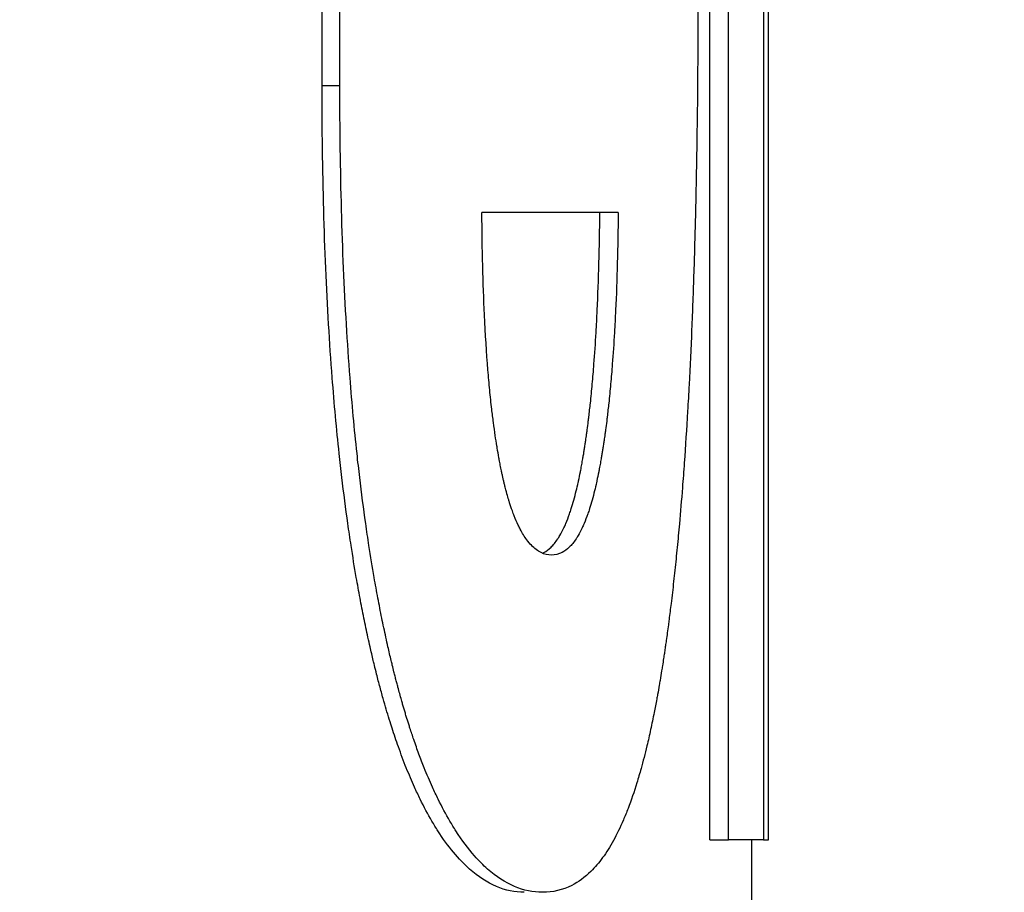
# Model space of a CAD drawing. Units: inches. Extents: x 16 to 291, y 10 to 192.
# Drawn here: x 170 to 170, y 75 to 75 of the extents above; entities that cross this region are included whole.
import ezdxf

# ---------------------------------------------------------------- set-up
doc = ezdxf.new("R2010")
doc.units = ezdxf.units.IN
doc.header["$LTSCALE"] = 18
doc.header["$MEASUREMENT"] = 0
for name, color, linetype, lineweight in [('Dimensions(ANSI)', 7, 'Continuous', 18), ('Visible Edges(ANSI)', 7, 'Continuous', 25), ('Visible Tangent Edges(ANSI)', 7, 'Continuous', 25)]:
    doc.layers.add(name, color=color, linetype=linetype, lineweight=lineweight)
doc.styles.add('MESTEK', font='arial.ttf')
doc.dimstyles.new('MESTEK FRACTIONS', dxfattribs={"dimscale": 18, "dimtxt": 0.08, "dimasz": 0.098425, "dimexe": 0.063, "dimexo": 0.0625, "dimgap": 0.031496, "dimtad": 0, "dimtih": 1, "dimtoh": 1, "dimdec": 4, "dimrnd": 1e-08, "dimzin": 1, "dimdsep": 46, "dimlunit": 5, "dimtxsty": 'MESTEK', "dimcen": 0.09, "dimdle": 0.393701, "dimclrd": 7, "dimclre": 7, "dimclrt": 7, "dimadec": 0, "dimazin": 0, "dimtfac": 1, "dimtofl": 0, "dimtmove": 0, "dimatfit": 3, "dimfxl": 0, "dimfrac": 2, "dimtolj": 1, "dimtzin": 0, "dimlwd": 15, "dimlwe": 15, "dimarcsym": 0})

# ---------------------------------------------------------------- blocks, each defined once
blk = doc.blocks.new('*D29')
at = {"layer": 'Defpoints', "color": 0, "linetype": 'Continuous'}
for p in [(162.603887, 93.00918), (196.565131, 93.00918), (174.517887, 46.195851)]:
    blk.add_point(p, dxfattribs=at)
at = {"layer": 'Dimensions(ANSI)', "color": 7, "linetype": 'Continuous', "lineweight": 15}
for p, q in [((163.728887, 93.00918), (197.699131, 93.00918)), ((196.565131, 91.237527), (196.565131, 72.304561)), ((196.565131, 47.967504), (196.565131, 66.900471)), ((175.642887, 46.195851), (197.699131, 46.195851))]:
    blk.add_line(p, q, dxfattribs=at)
at = {"layer": 'Dimensions(ANSI)', "color": 7, "linetype": 'Continuous'}
for points in [[(196.269855, 91.237527), (196.860407, 91.237527), (196.565131, 93.00918)], [(196.269855, 47.967504), (196.860407, 47.967504), (196.565131, 46.195851)]]:
    blk.add_solid(points, dxfattribs=at)
at = {"layer": 'Dimensions(ANSI)', "color": 7, "linetype": 'Continuous', "lineweight": 18, "insert": (196.565131, 71.737632), "char_height": 1.43999997, "attachment_point": 2, "style": 'MESTEK'}
blk.add_mtext('\\A1; 46 13/16\\P[1189 mm]', dxfattribs=at)

msp = doc.modelspace()

# ---------------------------------------------------------------- linework, layer by layer
at = {"layer": 'Visible Edges(ANSI)', "color": 7}
for p, q in [((169.939011, 74.866825), (169.939011, 74.95736)), ((169.918223, 74.907279), (169.918223, 74.917489)), ((169.934097, 74.900471), (169.926791, 74.900471)), ((169.939011, 74.866825), (169.940007, 74.866825)), ((169.941233, 74.866825), (169.941233, 74.744463)), ((169.941873, 74.866825), (169.94215, 74.866825))]:
    msp.add_line(p, q, dxfattribs=at)
for points in [[(169.940007, 74.866825), (169.940007, 74.897003), (169.940007, 74.927181), (169.940007, 74.95736)], [(169.941873, 74.931006), (169.941873, 74.909612), (169.941873, 74.888219), (169.941873, 74.866825)], [(169.94215, 74.866825), (169.94215, 74.8818), (169.94215, 74.896776), (169.94215, 74.911752)]]:
    msp.add_open_spline(points, degree=3, dxfattribs=at)
for points, knots in [([(169.919177, 74.907279), (169.919177, 74.907562), (169.919177, 74.907846), (169.919177, 74.908129), (169.919177, 74.908413), (169.919177, 74.908697), (169.919177, 74.90898), (169.919177, 74.909122), (169.919177, 74.909264), (169.919177, 74.909406), (169.919177, 74.909689), (169.919177, 74.909973), (169.919177, 74.910257), (169.919177, 74.910398), (169.919177, 74.91054), (169.919177, 74.910682), (169.919177, 74.910966), (169.919177, 74.911249), (169.919177, 74.911533), (169.919177, 74.911675), (169.919177, 74.911817), (169.919177, 74.911958), (169.919177, 74.912242), (169.919177, 74.912526), (169.919177, 74.912809), (169.919177, 74.912951), (169.919177, 74.913093), (169.919177, 74.913235), (169.919177, 74.913518), (169.919177, 74.913802), (169.919177, 74.914086), (169.919177, 74.914227), (169.919177, 74.914369), (169.919177, 74.914511), (169.919177, 74.915504), (169.919177, 74.916496), (169.919177, 74.917489)], [0, 0, 0, 0, 0.00216126, 0.00216126, 0.00216126, 0.00432253, 0.00432253, 0.00432253, 0.00540316, 0.00540316, 0.00540316, 0.00756442, 0.00756442, 0.00756442, 0.00864506, 0.00864506, 0.00864506, 0.01080632, 0.01080632, 0.01080632, 0.01188695, 0.01188695, 0.01188695, 0.01404822, 0.01404822, 0.01404822, 0.01512885, 0.01512885, 0.01512885, 0.01729011, 0.01729011, 0.01729011, 0.01837075, 0.01837075, 0.01837075, 0.02593517, 0.02593517, 0.02593517, 0.02593517]), ([(169.93837, 74.912627), (169.93837, 74.910163), (169.938356, 74.907783), (169.938326, 74.905485), (169.938304, 74.903761), (169.938274, 74.902085), (169.938234, 74.900454), (169.938221, 74.899911), (169.938207, 74.899373), (169.938192, 74.89884), (169.938162, 74.897774), (169.938129, 74.896728), (169.938091, 74.895704), (169.938072, 74.895191), (169.938052, 74.894684), (169.938031, 74.894182), (169.937989, 74.893178), (169.937943, 74.892195), (169.937892, 74.891232), (169.937867, 74.890751), (169.937841, 74.890275), (169.937813, 74.889804), (169.937758, 74.888862), (169.937699, 74.887941), (169.937635, 74.887041), (169.937603, 74.886591), (169.93757, 74.886146), (169.937536, 74.885706), (169.937484, 74.885046), (169.93743, 74.884398), (169.937373, 74.883761), (169.937354, 74.883549), (169.937335, 74.883338), (169.937315, 74.883129), (169.937276, 74.88271), (169.937236, 74.882296), (169.937194, 74.881887), (169.937173, 74.881682), (169.937152, 74.881479), (169.93713, 74.881278), (169.937087, 74.880874), (169.937043, 74.880475), (169.936997, 74.880082), (169.936974, 74.879886), (169.936951, 74.87969), (169.936927, 74.879496), (169.936892, 74.879205), (169.936855, 74.878917), (169.936819, 74.878632), (169.936806, 74.878537), (169.936794, 74.878442), (169.936781, 74.878348), (169.936763, 74.878206), (169.936744, 74.878065), (169.936724, 74.877925), (169.936705, 74.877785), (169.936686, 74.877645), (169.936666, 74.877506), (169.93666, 74.87746), (169.936653, 74.877414), (169.936647, 74.877368), (169.936634, 74.877276), (169.93662, 74.877184), (169.936607, 74.877092), (169.9366, 74.877047), (169.936594, 74.877001), (169.936587, 74.876956), (169.936574, 74.876865), (169.93656, 74.876774), (169.936547, 74.876685), (169.93654, 74.87664), (169.936533, 74.876595), (169.936526, 74.87655), (169.936506, 74.876416), (169.936485, 74.876283), (169.936464, 74.876151), (169.936451, 74.876063), (169.936437, 74.875975), (169.936423, 74.875888), (169.936395, 74.875714), (169.936366, 74.875542), (169.936338, 74.875372), (169.936323, 74.875286), (169.936309, 74.875202), (169.936294, 74.875118), (169.936265, 74.874949), (169.936236, 74.874783), (169.936206, 74.874618), (169.936191, 74.874536), (169.936176, 74.874454), (169.936161, 74.874373), (169.936116, 74.874129), (169.93607, 74.873889), (169.936024, 74.873654), (169.935993, 74.873497), (169.935961, 74.873342), (169.935929, 74.873189), (169.935866, 74.872883), (169.935801, 74.872584), (169.935735, 74.872293), (169.935701, 74.872148), (169.935668, 74.872004), (169.935634, 74.871863), (169.935532, 74.871438), (169.935427, 74.871031), (169.935318, 74.87064), (169.935246, 74.87038), (169.935172, 74.870127), (169.935096, 74.869882), (169.934945, 74.869393), (169.934787, 74.868933), (169.934623, 74.868505), (169.934541, 74.868291), (169.934457, 74.868084), (169.934372, 74.867885), (169.934201, 74.867487), (169.934023, 74.86712), (169.933837, 74.866783), (169.933744, 74.866614), (169.93365, 74.866454), (169.933553, 74.866301), (169.933361, 74.865995), (169.93316, 74.865719), (169.932952, 74.865474), (169.932847, 74.865352), (169.932741, 74.865237), (169.932633, 74.86513), (169.932308, 74.864808), (169.931965, 74.864556), (169.931601, 74.864372), (169.931116, 74.864127), (169.930596, 74.864005), (169.930035, 74.864005)], [0, 0, 0, 0, 0.166667, 0.166667, 0.166667, 0.291667, 0.291667, 0.291667, 0.333333, 0.333333, 0.333333, 0.416667, 0.416667, 0.416667, 0.458333, 0.458333, 0.458333, 0.541667, 0.541667, 0.541667, 0.583333, 0.583333, 0.583333, 0.666667, 0.666667, 0.666667, 0.708333, 0.708333, 0.708333, 0.770833, 0.770833, 0.770833, 0.791667, 0.791667, 0.791667, 0.833333, 0.833333, 0.833333, 0.854167, 0.854167, 0.854167, 0.895833, 0.895833, 0.895833, 0.916667, 0.916667, 0.916667, 0.947917, 0.947917, 0.947917, 0.958333, 0.958333, 0.958333, 0.973958, 0.973958, 0.973958, 0.989583, 0.989583, 0.989583, 0.994792, 0.994792, 0.994792, 1.005208, 1.005208, 1.005208, 1.010417, 1.010417, 1.010417, 1.020833, 1.020833, 1.020833, 1.026042, 1.026042, 1.026042, 1.041667, 1.041667, 1.041667, 1.052083, 1.052083, 1.052083, 1.072917, 1.072917, 1.072917, 1.083333, 1.083333, 1.083333, 1.104167, 1.104167, 1.104167, 1.114583, 1.114583, 1.114583, 1.145833, 1.145833, 1.145833, 1.166667, 1.166667, 1.166667, 1.208333, 1.208333, 1.208333, 1.229167, 1.229167, 1.229167, 1.291667, 1.291667, 1.291667, 1.333333, 1.333333, 1.333333, 1.416667, 1.416667, 1.416667, 1.458333, 1.458333, 1.458333, 1.541667, 1.541667, 1.541667, 1.583333, 1.583333, 1.583333, 1.666667, 1.666667, 1.666667, 1.708333, 1.708333, 1.708333, 1.833333, 1.833333, 1.833333, 2, 2, 2, 2]), ([(169.92906, 74.864005), (169.928555, 74.864005), (169.928055, 74.864109), (169.927565, 74.864317), (169.927074, 74.864525), (169.926593, 74.864837), (169.926123, 74.865253), (169.925537, 74.865773), (169.92497, 74.866455), (169.924427, 74.8673), (169.924319, 74.867469), (169.924212, 74.867645), (169.924105, 74.867827), (169.923892, 74.868191), (169.923684, 74.868581), (169.92348, 74.868996), (169.923378, 74.869204), (169.923277, 74.869419), (169.923177, 74.86964), (169.923028, 74.869971), (169.922881, 74.870318), (169.922737, 74.870678), (169.922592, 74.871039), (169.922451, 74.871414), (169.922312, 74.871804), (169.922197, 74.872129), (169.922083, 74.872465), (169.921972, 74.87281), (169.92195, 74.872879), (169.921927, 74.872948), (169.921905, 74.873018), (169.921795, 74.873368), (169.921686, 74.873727), (169.92158, 74.874097), (169.921559, 74.874171), (169.921537, 74.874245), (169.921516, 74.87432), (169.921453, 74.874544), (169.921391, 74.874772), (169.921329, 74.875004), (169.921298, 74.875119), (169.921267, 74.875236), (169.921237, 74.875354), (169.921206, 74.875471), (169.921176, 74.875589), (169.921146, 74.875709), (169.921106, 74.875867), (169.921066, 74.876027), (169.921027, 74.876189), (169.921007, 74.87627), (169.920988, 74.876351), (169.920968, 74.876432), (169.92091, 74.876677), (169.920852, 74.876924), (169.920795, 74.877175), (169.920757, 74.877342), (169.92072, 74.87751), (169.920683, 74.87768), (169.920609, 74.87802), (169.920536, 74.878365), (169.920465, 74.878716), (169.92043, 74.878891), (169.920394, 74.879068), (169.92036, 74.879246), (169.92029, 74.879603), (169.920222, 74.879965), (169.920156, 74.880332), (169.920123, 74.880516), (169.92009, 74.880701), (169.920058, 74.880887), (169.91996, 74.881447), (169.919867, 74.882019), (169.919777, 74.882603), (169.919717, 74.882993), (169.919659, 74.883388), (169.919602, 74.883788), (169.919489, 74.88459), (169.919383, 74.885413), (169.919283, 74.886259), (169.919233, 74.886682), (169.919185, 74.88711), (169.919138, 74.887544), (169.918999, 74.888846), (169.918875, 74.890198), (169.918767, 74.891599), (169.918695, 74.892534), (169.91863, 74.89349), (169.918572, 74.894469), (169.918456, 74.896427), (169.918369, 74.898473), (169.918311, 74.900608), (169.918253, 74.902743), (169.918223, 74.904966), (169.918223, 74.907279)], [0, 0, 0, 0, 0.166667, 0.166667, 0.166667, 0.333333, 0.333333, 0.333333, 0.541667, 0.541667, 0.541667, 0.583333, 0.583333, 0.583333, 0.666667, 0.666667, 0.666667, 0.708333, 0.708333, 0.708333, 0.770833, 0.770833, 0.770833, 0.833333, 0.833333, 0.833333, 0.885417, 0.885417, 0.885417, 0.895833, 0.895833, 0.895833, 0.947917, 0.947917, 0.947917, 0.958333, 0.958333, 0.958333, 0.989583, 0.989583, 0.989583, 1.005208, 1.005208, 1.005208, 1.020833, 1.020833, 1.020833, 1.041667, 1.041667, 1.041667, 1.052083, 1.052083, 1.052083, 1.083333, 1.083333, 1.083333, 1.104167, 1.104167, 1.104167, 1.145833, 1.145833, 1.145833, 1.166667, 1.166667, 1.166667, 1.208333, 1.208333, 1.208333, 1.229167, 1.229167, 1.229167, 1.291667, 1.291667, 1.291667, 1.333333, 1.333333, 1.333333, 1.416667, 1.416667, 1.416667, 1.458333, 1.458333, 1.458333, 1.583333, 1.583333, 1.583333, 1.666667, 1.666667, 1.666667, 1.833333, 1.833333, 1.833333, 2, 2, 2, 2]), ([(169.930035, 74.864005), (169.929529, 74.864005), (169.929029, 74.864109), (169.928537, 74.864317), (169.928046, 74.864525), (169.927563, 74.864837), (169.927093, 74.865253), (169.926858, 74.865461), (169.926626, 74.865695), (169.926398, 74.865955), (169.926055, 74.866345), (169.92572, 74.866793), (169.925394, 74.8673), (169.925285, 74.867469), (169.925178, 74.867645), (169.925071, 74.867827), (169.924858, 74.868191), (169.924649, 74.868581), (169.924444, 74.868996), (169.924342, 74.869204), (169.924241, 74.869419), (169.924141, 74.86964), (169.923991, 74.869971), (169.923844, 74.870318), (169.9237, 74.870678), (169.923651, 74.870799), (169.923604, 74.87092), (169.923556, 74.871044), (169.923461, 74.871291), (169.923367, 74.871544), (169.923274, 74.871804), (169.923228, 74.871934), (169.923182, 74.872066), (169.923137, 74.872199), (169.923068, 74.872399), (169.923, 74.872603), (169.922933, 74.87281), (169.922911, 74.872879), (169.922889, 74.872948), (169.922867, 74.873018), (169.922822, 74.873158), (169.922778, 74.873299), (169.922735, 74.873442), (169.922713, 74.873514), (169.922691, 74.873586), (169.92267, 74.873658), (169.922626, 74.873803), (169.922583, 74.873949), (169.922541, 74.874097), (169.922519, 74.874171), (169.922498, 74.874245), (169.922477, 74.87432), (169.922445, 74.874432), (169.922414, 74.874545), (169.922382, 74.874659), (169.922351, 74.874773), (169.92232, 74.874888), (169.922289, 74.875004), (169.922279, 74.875042), (169.922268, 74.875081), (169.922258, 74.87512), (169.922238, 74.875197), (169.922217, 74.875275), (169.922197, 74.875354), (169.922187, 74.875393), (169.922176, 74.875432), (169.922166, 74.875471), (169.922146, 74.87555), (169.922126, 74.875629), (169.922106, 74.875709), (169.922096, 74.875748), (169.922086, 74.875788), (169.922076, 74.875828), (169.922046, 74.875947), (169.922016, 74.876068), (169.921986, 74.876189), (169.921967, 74.87627), (169.921947, 74.876351), (169.921928, 74.876432), (169.921869, 74.876677), (169.921811, 74.876924), (169.921754, 74.877175), (169.921717, 74.877342), (169.921679, 74.87751), (169.921642, 74.87768), (169.921568, 74.87802), (169.921495, 74.878365), (169.921424, 74.878716), (169.921388, 74.878891), (169.921353, 74.879068), (169.921318, 74.879246), (169.921248, 74.879603), (169.92118, 74.879965), (169.921114, 74.880332), (169.92108, 74.880516), (169.921048, 74.880701), (169.921015, 74.880887), (169.920918, 74.881447), (169.920824, 74.882019), (169.920734, 74.882603), (169.920674, 74.882993), (169.920616, 74.883388), (169.920559, 74.883788), (169.920446, 74.88459), (169.920339, 74.885413), (169.920239, 74.886259), (169.920189, 74.886682), (169.920141, 74.88711), (169.920094, 74.887544), (169.919955, 74.888846), (169.91983, 74.890198), (169.919722, 74.891599), (169.91965, 74.892534), (169.919585, 74.89349), (169.919527, 74.894469), (169.919411, 74.896427), (169.919323, 74.898473), (169.919265, 74.900608), (169.919207, 74.902743), (169.919177, 74.904966), (169.919177, 74.907279)], [0, 0, 0, 0, 0.166667, 0.166667, 0.166667, 0.333333, 0.333333, 0.333333, 0.416667, 0.416667, 0.416667, 0.541667, 0.541667, 0.541667, 0.583333, 0.583333, 0.583333, 0.666667, 0.666667, 0.666667, 0.708333, 0.708333, 0.708333, 0.770833, 0.770833, 0.770833, 0.791667, 0.791667, 0.791667, 0.833333, 0.833333, 0.833333, 0.854167, 0.854167, 0.854167, 0.885417, 0.885417, 0.885417, 0.895833, 0.895833, 0.895833, 0.916667, 0.916667, 0.916667, 0.927083, 0.927083, 0.927083, 0.947917, 0.947917, 0.947917, 0.958333, 0.958333, 0.958333, 0.973958, 0.973958, 0.973958, 0.989583, 0.989583, 0.989583, 0.994792, 0.994792, 0.994792, 1.005208, 1.005208, 1.005208, 1.010417, 1.010417, 1.010417, 1.020833, 1.020833, 1.020833, 1.026042, 1.026042, 1.026042, 1.041667, 1.041667, 1.041667, 1.052083, 1.052083, 1.052083, 1.083333, 1.083333, 1.083333, 1.104167, 1.104167, 1.104167, 1.145833, 1.145833, 1.145833, 1.166667, 1.166667, 1.166667, 1.208333, 1.208333, 1.208333, 1.229167, 1.229167, 1.229167, 1.291667, 1.291667, 1.291667, 1.333333, 1.333333, 1.333333, 1.416667, 1.416667, 1.416667, 1.458333, 1.458333, 1.458333, 1.583333, 1.583333, 1.583333, 1.666667, 1.666667, 1.666667, 1.833333, 1.833333, 1.833333, 2, 2, 2, 2]), ([(169.930522, 74.882092), (169.930329, 74.882092), (169.930141, 74.882136), (169.929961, 74.882223), (169.92978, 74.88231), (169.929605, 74.882441), (169.929438, 74.882616), (169.929354, 74.882703), (169.929272, 74.882802), (169.929192, 74.882911), (169.929072, 74.883075), (169.928956, 74.883263), (169.928844, 74.883476), (169.928807, 74.883547), (169.92877, 74.883621), (169.928734, 74.883697), (169.928661, 74.88385), (169.92859, 74.884014), (169.928522, 74.884188), (169.928487, 74.884276), (169.928453, 74.884366), (169.92842, 74.884458), (169.92837, 74.884598), (169.928321, 74.884743), (169.928273, 74.884895), (169.928257, 74.884945), (169.928241, 74.884996), (169.928226, 74.885048), (169.928194, 74.885152), (169.928164, 74.885258), (169.928133, 74.885367), (169.928118, 74.885422), (169.928103, 74.885477), (169.928088, 74.885533), (169.928066, 74.885617), (169.928044, 74.885703), (169.928022, 74.88579), (169.928015, 74.885819), (169.928007, 74.885848), (169.928, 74.885877), (169.927986, 74.885936), (169.927972, 74.885995), (169.927957, 74.886055), (169.92795, 74.886085), (169.927943, 74.886115), (169.927936, 74.886146), (169.927922, 74.886206), (169.927908, 74.886268), (169.927895, 74.88633), (169.927888, 74.886361), (169.927881, 74.886392), (169.927874, 74.886424), (169.927861, 74.886486), (169.927847, 74.88655), (169.927834, 74.886614), (169.927824, 74.886662), (169.927814, 74.886711), (169.927804, 74.886759), (169.927794, 74.886808), (169.927784, 74.886858), (169.927775, 74.886907), (169.927755, 74.887006), (169.927736, 74.887107), (169.927717, 74.887209), (169.927711, 74.887243), (169.927705, 74.887277), (169.927699, 74.887311), (169.927667, 74.887483), (169.927637, 74.887658), (169.927607, 74.887837), (169.927601, 74.887873), (169.927596, 74.887909), (169.92759, 74.887945), (169.92756, 74.888125), (169.927532, 74.88831), (169.927504, 74.888498), (169.927471, 74.888724), (169.927439, 74.888955), (169.927408, 74.889192), (169.927377, 74.889429), (169.927347, 74.889672), (169.927318, 74.88992), (169.927299, 74.890085), (169.92728, 74.890253), (169.927262, 74.890423), (169.927225, 74.890763), (169.927191, 74.891113), (169.927159, 74.891473), (169.927143, 74.891653), (169.927127, 74.891836), (169.927112, 74.89202), (169.927037, 74.892945), (169.926974, 74.89393), (169.926925, 74.894977), (169.926886, 74.895814), (169.926855, 74.896691), (169.926832, 74.897607), (169.92681, 74.898522), (169.926796, 74.899477), (169.926791, 74.900471)], [-2, -2, -2, -2, -1.833333, -1.833333, -1.833333, -1.666667, -1.666667, -1.666667, -1.583333, -1.583333, -1.583333, -1.458333, -1.458333, -1.458333, -1.416667, -1.416667, -1.416667, -1.333333, -1.333333, -1.333333, -1.291667, -1.291667, -1.291667, -1.229167, -1.229167, -1.229167, -1.208333, -1.208333, -1.208333, -1.166667, -1.166667, -1.166667, -1.145833, -1.145833, -1.145833, -1.114583, -1.114583, -1.114583, -1.104167, -1.104167, -1.104167, -1.083333, -1.083333, -1.083333, -1.072917, -1.072917, -1.072917, -1.052083, -1.052083, -1.052083, -1.041667, -1.041667, -1.041667, -1.020833, -1.020833, -1.020833, -1.005208, -1.005208, -1.005208, -0.989583, -0.989583, -0.989583, -0.958333, -0.958333, -0.958333, -0.947917, -0.947917, -0.947917, -0.895833, -0.895833, -0.895833, -0.885417, -0.885417, -0.885417, -0.833333, -0.833333, -0.833333, -0.770833, -0.770833, -0.770833, -0.708333, -0.708333, -0.708333, -0.666667, -0.666667, -0.666667, -0.583333, -0.583333, -0.583333, -0.541667, -0.541667, -0.541667, -0.333333, -0.333333, -0.333333, -0.166667, -0.166667, -0.166667, 0, 0, 0, 0]), ([(169.930029, 74.882192), (169.930056, 74.882204), (169.930083, 74.882216), (169.930109, 74.88223), (169.930243, 74.882299), (169.930372, 74.882393), (169.930496, 74.882514), (169.93062, 74.882635), (169.930739, 74.882781), (169.930853, 74.882953), (169.930891, 74.883011), (169.930929, 74.883071), (169.930966, 74.883134), (169.93104, 74.88326), (169.931112, 74.883398), (169.931182, 74.883547), (169.931217, 74.883622), (169.931252, 74.883699), (169.931286, 74.88378), (169.931354, 74.88394), (169.93142, 74.884113), (169.931484, 74.884296), (169.931516, 74.884388), (169.931547, 74.884483), (169.931578, 74.88458), (169.931625, 74.884727), (169.93167, 74.88488), (169.931715, 74.885039), (169.931759, 74.885198), (169.931803, 74.885364), (169.931845, 74.885536), (169.93188, 74.88568), (169.931915, 74.885828), (169.931949, 74.88598), (169.931955, 74.886011), (169.931962, 74.886041), (169.931969, 74.886072), (169.932002, 74.886226), (169.932035, 74.886385), (169.932067, 74.886548), (169.932074, 74.886581), (169.93208, 74.886614), (169.932087, 74.886647), (169.932106, 74.886746), (169.932125, 74.886847), (169.932143, 74.886949), (169.932152, 74.887), (169.932162, 74.887052), (169.932171, 74.887103), (169.93218, 74.887155), (169.932189, 74.887207), (169.932198, 74.88726), (169.93221, 74.88733), (169.932222, 74.8874), (169.932234, 74.887471), (169.93224, 74.887506), (169.932246, 74.887542), (169.932252, 74.887578), (169.932263, 74.887649), (169.932275, 74.887721), (169.932286, 74.887793), (169.932292, 74.88783), (169.932298, 74.887866), (169.932303, 74.887902), (169.932314, 74.887975), (169.932326, 74.888049), (169.932337, 74.888123), (169.932342, 74.88816), (169.932348, 74.888197), (169.932353, 74.888234), (169.93237, 74.888346), (169.932386, 74.888459), (169.932401, 74.888573), (169.932412, 74.888649), (169.932422, 74.888725), (169.932433, 74.888802), (169.932453, 74.888956), (169.932473, 74.889112), (169.932493, 74.88927), (169.932503, 74.889349), (169.932513, 74.889429), (169.932522, 74.889509), (169.932551, 74.889749), (169.932578, 74.889993), (169.932605, 74.890242), (169.932623, 74.890409), (169.93264, 74.890577), (169.932657, 74.890747), (169.93269, 74.891087), (169.932722, 74.891436), (169.932752, 74.891792), (169.932767, 74.891971), (169.932781, 74.892151), (169.932795, 74.892333), (169.932837, 74.89288), (169.932875, 74.893445), (169.932909, 74.894029), (169.932931, 74.894418), (169.932952, 74.894815), (169.932971, 74.89522), (169.933009, 74.896031), (169.933039, 74.896873), (169.933063, 74.897749), (169.933087, 74.898624), (169.933103, 74.899531), (169.933113, 74.900471)], [0.142037, 0.142037, 0.142037, 0.142037, 0.166667, 0.166667, 0.166667, 0.291667, 0.291667, 0.291667, 0.416667, 0.416667, 0.416667, 0.458333, 0.458333, 0.458333, 0.541667, 0.541667, 0.541667, 0.583333, 0.583333, 0.583333, 0.666667, 0.666667, 0.666667, 0.708333, 0.708333, 0.708333, 0.770833, 0.770833, 0.770833, 0.833333, 0.833333, 0.833333, 0.885417, 0.885417, 0.885417, 0.895833, 0.895833, 0.895833, 0.947917, 0.947917, 0.947917, 0.958333, 0.958333, 0.958333, 0.989583, 0.989583, 0.989583, 1.005208, 1.005208, 1.005208, 1.020833, 1.020833, 1.020833, 1.041667, 1.041667, 1.041667, 1.052083, 1.052083, 1.052083, 1.072917, 1.072917, 1.072917, 1.083333, 1.083333, 1.083333, 1.104167, 1.104167, 1.104167, 1.114583, 1.114583, 1.114583, 1.145833, 1.145833, 1.145833, 1.166667, 1.166667, 1.166667, 1.208333, 1.208333, 1.208333, 1.229167, 1.229167, 1.229167, 1.291667, 1.291667, 1.291667, 1.333333, 1.333333, 1.333333, 1.416667, 1.416667, 1.416667, 1.458333, 1.458333, 1.458333, 1.583333, 1.583333, 1.583333, 1.666667, 1.666667, 1.666667, 1.833333, 1.833333, 1.833333, 2, 2, 2, 2]), ([(169.934097, 74.900471), (169.934087, 74.899531), (169.93407, 74.898624), (169.934047, 74.897749), (169.934023, 74.896873), (169.933992, 74.896031), (169.933954, 74.89522), (169.933935, 74.894815), (169.933915, 74.894418), (169.933892, 74.894029), (169.933858, 74.893445), (169.93382, 74.89288), (169.933778, 74.892333), (169.933764, 74.892151), (169.93375, 74.891971), (169.933735, 74.891792), (169.933705, 74.891436), (169.933673, 74.891087), (169.93364, 74.890747), (169.933623, 74.890577), (169.933606, 74.890409), (169.933588, 74.890242), (169.933561, 74.889993), (169.933533, 74.889749), (169.933505, 74.889509), (169.933495, 74.889429), (169.933485, 74.889349), (169.933476, 74.88927), (169.933456, 74.889112), (169.933436, 74.888956), (169.933415, 74.888802), (169.933405, 74.888725), (169.933394, 74.888649), (169.933384, 74.888573), (169.933368, 74.888459), (169.933352, 74.888346), (169.933335, 74.888234), (169.93333, 74.888197), (169.933324, 74.88816), (169.933319, 74.888123), (169.933308, 74.888049), (169.933297, 74.887975), (169.933285, 74.887902), (169.93328, 74.887866), (169.933274, 74.88783), (169.933268, 74.887793), (169.933257, 74.887721), (169.933245, 74.887649), (169.933234, 74.887578), (169.933228, 74.887542), (169.933222, 74.887506), (169.933216, 74.887471), (169.933204, 74.8874), (169.933192, 74.88733), (169.93318, 74.88726), (169.933171, 74.887207), (169.933162, 74.887155), (169.933153, 74.887103), (169.933144, 74.887052), (169.933134, 74.887), (169.933125, 74.886949), (169.933106, 74.886847), (169.933087, 74.886746), (169.933068, 74.886647), (169.933062, 74.886614), (169.933056, 74.886581), (169.933049, 74.886548), (169.933017, 74.886385), (169.932984, 74.886226), (169.93295, 74.886072), (169.932944, 74.886041), (169.932937, 74.886011), (169.93293, 74.88598), (169.932896, 74.885828), (169.932862, 74.88568), (169.932826, 74.885536), (169.932784, 74.885364), (169.93274, 74.885198), (169.932696, 74.885039), (169.932651, 74.88488), (169.932606, 74.884727), (169.932559, 74.88458), (169.932528, 74.884483), (169.932496, 74.884388), (169.932464, 74.884296), (169.9324, 74.884113), (169.932334, 74.88394), (169.932266, 74.88378), (169.932232, 74.883699), (169.932197, 74.883622), (169.932162, 74.883547), (169.932092, 74.883398), (169.93202, 74.88326), (169.931945, 74.883134), (169.931908, 74.883071), (169.931871, 74.883011), (169.931832, 74.882953), (169.931718, 74.882781), (169.931599, 74.882635), (169.931474, 74.882514), (169.93135, 74.882393), (169.931221, 74.882299), (169.931087, 74.88223), (169.930908, 74.882138), (169.93072, 74.882092), (169.930522, 74.882092)], [-2, -2, -2, -2, -1.833333, -1.833333, -1.833333, -1.666667, -1.666667, -1.666667, -1.583333, -1.583333, -1.583333, -1.458333, -1.458333, -1.458333, -1.416667, -1.416667, -1.416667, -1.333333, -1.333333, -1.333333, -1.291667, -1.291667, -1.291667, -1.229167, -1.229167, -1.229167, -1.208333, -1.208333, -1.208333, -1.166667, -1.166667, -1.166667, -1.145833, -1.145833, -1.145833, -1.114583, -1.114583, -1.114583, -1.104167, -1.104167, -1.104167, -1.083333, -1.083333, -1.083333, -1.072917, -1.072917, -1.072917, -1.052083, -1.052083, -1.052083, -1.041667, -1.041667, -1.041667, -1.020833, -1.020833, -1.020833, -1.005208, -1.005208, -1.005208, -0.989583, -0.989583, -0.989583, -0.958333, -0.958333, -0.958333, -0.947917, -0.947917, -0.947917, -0.895833, -0.895833, -0.895833, -0.885417, -0.885417, -0.885417, -0.833333, -0.833333, -0.833333, -0.770833, -0.770833, -0.770833, -0.708333, -0.708333, -0.708333, -0.666667, -0.666667, -0.666667, -0.583333, -0.583333, -0.583333, -0.541667, -0.541667, -0.541667, -0.458333, -0.458333, -0.458333, -0.416667, -0.416667, -0.416667, -0.291667, -0.291667, -0.291667, -0.166667, -0.166667, -0.166667, 0, 0, 0, 0]), ([(169.941873, 74.866825), (169.941844, 74.866825), (169.941812, 74.866825), (169.941779, 74.866825), (169.941745, 74.866825), (169.94171, 74.866825), (169.941673, 74.866825), (169.941617, 74.866825), (169.941557, 74.866825), (169.941493, 74.866825), (169.941472, 74.866825), (169.94145, 74.866825), (169.941428, 74.866825), (169.941383, 74.866825), (169.941337, 74.866825), (169.941289, 74.866825), (169.941265, 74.866825), (169.94124, 74.866825), (169.941215, 74.866825), (169.941165, 74.866825), (169.941113, 74.866825), (169.94106, 74.866825), (169.940979, 74.866825), (169.940895, 74.866825), (169.940806, 74.866825), (169.940776, 74.866825), (169.940746, 74.866825), (169.940716, 74.866825), (169.940502, 74.866825), (169.940266, 74.866825), (169.940007, 74.866825)], [0, 0, 0, 0, 0.00596921, 0.00596921, 0.00596921, 0.01193841, 0.01193841, 0.01193841, 0.02089222, 0.02089222, 0.02089222, 0.02387682, 0.02387682, 0.02387682, 0.02984603, 0.02984603, 0.02984603, 0.03283063, 0.03283063, 0.03283063, 0.03879984, 0.03879984, 0.03879984, 0.04775365, 0.04775365, 0.04775365, 0.05073825, 0.05073825, 0.05073825, 0.07163047, 0.07163047, 0.07163047, 0.07163047])]:
    msp.add_open_spline(points, degree=3, knots=knots, dxfattribs=at)
at = {"layer": 'Visible Tangent Edges(ANSI)', "color": 7}
msp.add_line((169.918223, 74.907279), (169.919177, 74.907279), dxfattribs=at)

# ---------------------------------------------------------------- dimensions: what is measured, and where the dimension line sits
at = {"layer": 'Dimensions(ANSI)', "color": 7, "linetype": 'Continuous', "lineweight": 18}
dim = msp.add_linear_dim(base=(196.565131, 93.00918), p1=(174.517887, 46.195851), p2=(162.603887, 93.00918), angle=90, text=' <>\\X[1189 mm]', dimstyle='MESTEK FRACTIONS', override={"dimdec": 4, "dimpost": '\\X', "dimtp": 0, "dimtm": 0, "dimtdec": 2, "dimatfit": 1, "dimtvp": -0.25}, dxfattribs=at)
dim.commit()
dim.dimension.update_dxf_attribs({"geometry": '*D29', "text_midpoint": (196.565131, 69.602516), "dimtype": 160})

doc.saveas('drawing.dxf')
